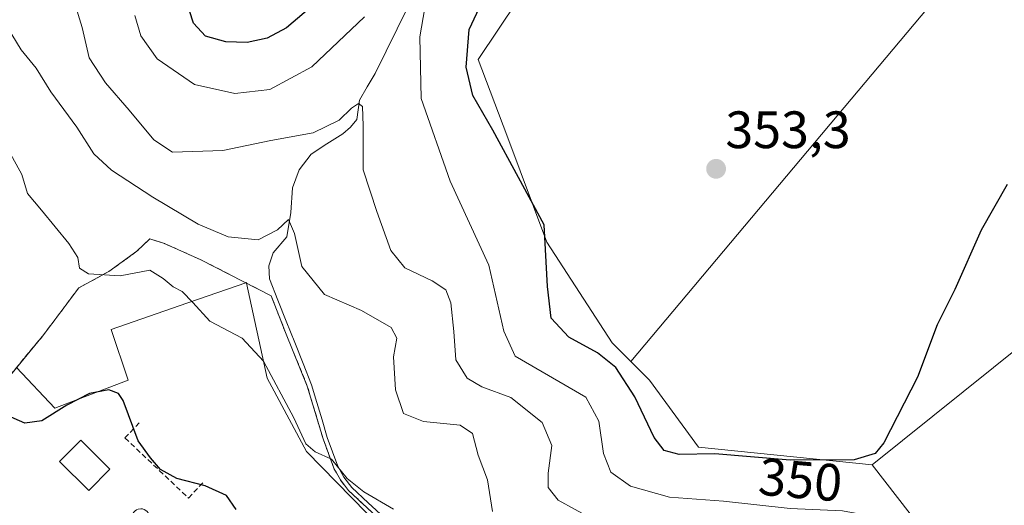
# Model space of a CAD drawing. Units: metres. Extents: x 583978 to 587446, y 4694238 to 4696594.
# Drawn here: x 585186 to 585374, y 4694997 to 4695089 of the extents above; entities that cross this region are included whole.
import ezdxf
from ezdxf.enums import TextEntityAlignment as Align

# ---------------------------------------------------------------- set-up
doc = ezdxf.new("R2010")
doc.units = ezdxf.units.M
doc.header["$MEASUREMENT"] = 0
doc.linetypes.add('TRAZOSX2', pattern=[1.5, 1, -0.5])
for name, color, linetype, lineweight in [('Carátula', 7, 'Continuous', 5), ('Corriente natural lineal', 142, 'Continuous', 13), ('Cultivos herbáceos CxS', 92, 'Continuous', 0), ('Cultivos leñosos CxS', 92, 'Continuous', 0), ('Curva de nivel maestra', 36, 'Continuous', 30), ('Curva de nivel normal', 36, 'Continuous', 0), ('Depósito de residuos', 6, 'Continuous', 0), ('Depósito de residuos Cxs', 6, 'Continuous', 0), ('Edificación', 1, 'Continuous', 13), ('Edificación Cxs', 1, 'Continuous', 13), ('Matorral CxS', 135, 'Continuous', 0), ('Núcleo urbano CxS', 19, 'Continuous', 0), ('Obra de contención lineal', 1, 'TRAZOSX2', 13), ('Punto de cota en terreno', 7, 'Continuous', 0), ('Recinto industrial', 135, 'TRAZOSX2', 0), ('Recinto industrial CxS', 135, 'Continuous', 0), ('Rótulo de curva de nivel directora', 19, 'Continuous', 0), ('Rótulo de punto de cota en terreno', 19, 'Continuous', 0)]:
    doc.layers.add(name, color=color, linetype=linetype, lineweight=lineweight)
doc.styles.add('Arial', font='txt', dxfattribs={"height": 0.2})

# ---------------------------------------------------------------- blocks, each defined once
blk = doc.blocks.new('*U155')
at = {"layer": 'Cultivos herbáceos CxS', "color": 92, "linetype": 'Continuous', "lineweight": 0}
blk.add_polyline3d([(585486.0113, 4694972.7305, 343.7785), (585441.3709, 4694935.9483, 343.4727), (585411.2069, 4694949.5023, 339.9831), (585380.6791, 4694954.5925, 342.8947), (585370.5033, 4694964.7737, 344.5268), (585362.8715, 4694985.9835, 346.1973), (585348.4559, 4695004.6485, 348.3266), (585388.8527, 4695037.1005, 348.1452), (585415.0707, 4695063.6335, 348.0809), (585415.7455, 4695064.3163, 348.0811), (585462.4937, 4695103.2855, 348.5826), (585480.5109, 4695124.6657, 349.107)], dxfattribs=at)
blk = doc.blocks.new('*U163')
at = {"layer": 'Matorral CxS', "color": 135, "linetype": 'Continuous', "lineweight": 0}
for points in [[(585281.0657, 4695093.3073, 352.8377), (585273.4659, 4695081.8603, 351.9561), (585278.9205, 4695067.4297, 351.3002), (585286.5521, 4695047.0677, 351.0501), (585298.9621, 4695027.9087, 351.3364), (585302.5117, 4695024.3355, 351.9066), (585306.0561, 4695020.7677, 351.7831), (585315.3837, 4695008.0417, 348.7465), (585348.4559, 4695004.6485, 348.3266), (585362.8715, 4694985.9835, 346.1973), (585370.5033, 4694964.7737, 344.5268), (585380.6791, 4694954.5925, 342.8947), (585411.2069, 4694949.5023, 339.9831), (585441.3709, 4694935.9483, 343.4727), (585476.4193, 4694902.2633, 342.529), (585412.7515, 4694844.9641, 325.8252), (585405.8087, 4694842.9951, 324.6687), (585399.2397, 4694837.3653, 323.1688), (585394.0507, 4694829.5615, 322.0456)], [(585255.1023, 4694992.5691, 328.5486), (585240.8073, 4695007.2205, 329.5414), (585234.1883, 4695019.5085, 330.2159), (585233.2993, 4695021.1591, 330.121), (585229.3996, 4695039.2546, 332.4018), (585229.3713, 4695039.3861, 332.4356), (585229.2353, 4695039.3389, 332.3999), (585218.4297, 4695035.5861, 329.9836), (585218.0395, 4695035.4507, 329.9666), (585203.6357, 4695030.4485, 329.2691), (585206.8553, 4695020.8025, 328.8793), (585192.9167, 4695015.4409, 323.8863), (585185.6219, 4695023.1914, 326.7368)]]:
    blk.add_polyline3d(points, dxfattribs=at)
blk = doc.blocks.new('*U194')
at = {"layer": 'Curva de nivel normal', "color": 36, "linetype": 'Continuous', "lineweight": 0}
blk.add_polyline3d([(585183.86, 4695088.07, 335), (585186.51, 4695083.71, 335), (585189.32, 4695080.19, 335), (585192.14, 4695075.68, 335), (585197.1, 4695068.98, 335), (585200.34, 4695063.87, 335), (585203.67, 4695060.76, 335), (585211.58, 4695055.67, 335), (585220.18, 4695050.53, 335), (585225.86, 4695048.1, 335), (585231.6, 4695047.54, 335), (585235.27, 4695049.42, 335), (585237.34, 4695051.4, 335), (585238.51, 4695048.73, 335), (585239.9, 4695042.44, 335), (585244.23, 4695037.1, 335), (585251.24, 4695034.04, 335), (585256.9, 4695030.81, 335), (585257.97, 4695028.76, 335), (585257.34, 4695025.21, 335), (585257.75, 4695018.96, 335), (585259.26, 4695014.47, 335), (585263.04, 4695012.92, 335), (585270.05, 4695012.25, 335), (585272.36, 4695010.61, 335), (585273.45, 4695006.52, 335), (585275.23, 4695001.82, 335), (585276.16, 4694995.81, 335)], dxfattribs=at)
blk = doc.blocks.new('*U199')
at = {"layer": 'Curva de nivel normal', "color": 36, "linetype": 'Continuous', "lineweight": 0}
for points in [[(585208.12, 4695090.25, 345), (585209.25, 4695086.36, 345), (585212.4, 4695082, 345), (585219.49, 4695077.07, 345), (585227.16, 4695075.36, 345), (585233.82, 4695076.14, 345), (585241.82, 4695080.46, 345), (585251.84, 4695089.97, 345)], [(585263.88, 4695095.04, 345), (585262.36, 4695086.2, 345), (585262.62, 4695074.43, 345), (585268.16, 4695058.66, 345), (585275.49, 4695042.72, 345), (585278.35, 4695030.15, 345), (585280.47, 4695025.34, 345), (585293.95, 4695017.55, 345), (585296.43, 4695012.98, 345), (585297.29, 4695006.84, 345), (585298.71, 4695003.25, 345), (585302.46, 4695000.62, 345), (585309.86, 4694998.49, 345), (585320.15, 4694997.72, 345), (585332.81, 4694996.38, 345), (585342.81, 4694995.9, 345), (585348.98, 4694994.74, 345), (585352.79, 4694992.93, 345), (585357.09, 4694989.64, 345), (585360.71, 4694985, 345), (585365.66, 4694975.42, 345), (585369.78, 4694966.66, 345), (585374.79, 4694961, 345)]]:
    blk.add_polyline3d(points, dxfattribs=at)
blk = doc.blocks.new('*U200')
at = {"layer": 'Curva de nivel maestra', "color": 36, "linetype": 'Continuous', "lineweight": 30}
blk.add_polyline3d([(585227.38, 4694996.15, 325), (585225.6, 4694998.81, 325), (585221.52, 4695000.65, 325), (585216.1, 4695002.04, 325), (585212.98, 4695003.79, 325), (585211.13, 4695006, 325), (585208.73, 4695009.27, 325), (585205.91, 4695016.9, 325), (585205.04, 4695018.27, 325), (585203.2, 4695018.92, 325), (585199.47, 4695018.23, 325), (585195.17, 4695016.05, 325), (585190.45, 4695013.02, 325), (585187.19, 4695012.63, 325), (585183.59, 4695014.17, 325)], dxfattribs=at)
blk = doc.blocks.new('*U201')
at = {"layer": 'Curva de nivel maestra', "color": 36, "linetype": 'Continuous', "lineweight": 30}
for points in [[(585374.12, 4695058.06, 350), (585369.19, 4695049.34, 350), (585364.19, 4695038.06, 350), (585360.8, 4695031.36, 350), (585357.03, 4695021.36, 350), (585350.66, 4695008.89, 350), (585348.97, 4695006.84, 350), (585345, 4695005.6, 350), (585332.85, 4695005.53, 350), (585318.46, 4695006.79, 350), (585311.73, 4695006.61, 350), (585308.86, 4695007.41, 350), (585306.96, 4695009.89, 350), (585303.28, 4695017.6, 350), (585299.66, 4695023.2, 350), (585296.19, 4695025.98, 350), (585290.69, 4695029, 350), (585287.36, 4695032.6, 350), (585286.65, 4695038.62, 350), (585286, 4695050.36, 350), (585276.25, 4695068.41, 350), (585272.45, 4695074.97, 350), (585271.18, 4695080.38, 350), (585271.76, 4695087.59, 350), (585274.13, 4695092.69, 350)], [(585242.43, 4695092.51, 350), (585236.96, 4695087.86, 350), (585233.3, 4695085.91, 350), (585229.49, 4695085.12, 350), (585225.44, 4695085.19, 350), (585221.56, 4695086.27, 350), (585219.3, 4695088.76, 350), (585217.09, 4695095.69, 350)]]:
    blk.add_polyline3d(points, dxfattribs=at)
blk = doc.blocks.new('5PATER')
at = {"layer": 'Carátula', "linetype": 'Continuous', "lineweight": 5}
h = blk.add_hatch(color=250, dxfattribs=at)
edge = h.paths.add_edge_path()
edge.add_ellipse((0, 0.01), major_axis=(-1.33, -1.34), ratio=0.999422, start_angle=0, end_angle=360)
blk = doc.blocks.new('*U204')
at = {"layer": 'Depósito de residuos Cxs', "color": 6, "linetype": 'Continuous', "lineweight": 0}
for points in [[(585243.9601, 4695009.6101, 330.3983), (585245.9901, 4695004.0501, 329.7586), (585247.2301, 4695001.8101, 329.6663), (585248.8101, 4694999.7601, 329.4447), (585255.0001, 4694994.0201, 328.9238), (585259.5001, 4694987.3301, 328.3117), (585262.0901, 4694982.1601, 328.3014), (585269.3701, 4694972.6201, 327.521), (585275.9101, 4694963.6701, 326.9867), (585277.2601, 4694960.8301, 326.9776), (585278.5801, 4694956.8001, 326.4554), (585275.8701, 4694949.5801, 325.0992), (585273.5501, 4694949.4501, 325.0501), (585267.9801, 4694948.7401, 324.7385), (585262.4201, 4694948.0401, 324.2483), (585261.1101, 4694950.7301, 324.3278), (585254.9801, 4694949.7801, 323.8391), (585223.8701, 4694940.9401, 322.6222), (585195.7101, 4694963.9201, 322.5834), (585196.3501, 4694967.7001, 322.7162), (585190.5901, 4694973.3901, 322.7366), (585185.9801, 4694972.6201, 322.6828), (585162.9401, 4694994.0001, 322.5194), (585164.9901, 4694997.2001, 323.2228), (585170.6201, 4695003.9201, 323.6942), (585175.6201, 4695009.3001, 323.6922), (585182.1401, 4695018.9601, 324.8642), (585190.7801, 4695029.4601, 327.4895), (585197.4401, 4695038.3501, 329.4243), (585203.2001, 4695041.4901, 330.2237), (585208.5101, 4695045.3301, 330.8026), (585211.0101, 4695047.7001, 331.3387), (585213.7601, 4695046.8001, 331.5999), (585220.6701, 4695043.7301, 332.6857), (585234.0701, 4695036.8601, 332.7218), (585236.8101, 4695029.8501, 331.5836), (585240.9501, 4695019.6401, 330.9066), (585243.9601, 4695009.6101, 330.3983)], [(585203.3701, 4695003.8701, 323.8012), (585197.8201, 4695009.3501, 323.8044), (585193.8201, 4695005.3001, 323.7364), (585199.3701, 4694999.8101, 323.7333), (585203.3701, 4695003.8701, 323.8012)], [(585209.4701, 4694992.9101, 323.7175), (585209.8001, 4694992.9901, 323.7237), (585210.1101, 4694993.1301, 323.7318), (585210.3801, 4694993.3401, 323.7419), (585210.6101, 4694993.5901, 323.7506), (585210.7801, 4694993.8801, 323.7547), (585210.8901, 4694994.2001, 323.7584), (585210.9401, 4694994.5401, 323.7617), (585210.9101, 4694994.8801, 323.7642), (585210.8201, 4694995.2101, 323.766), (585210.6701, 4694995.5101, 323.7668), (585210.4601, 4694995.7801, 323.7668), (585210.2001, 4694996.0001, 323.7658), (585209.9001, 4694996.1601, 323.7639), (585209.5701, 4694996.2601, 323.7611), (585209.2401, 4694996.2901, 323.7578), (585208.7601, 4694996.2301, 323.7522), (585208.4501, 4694996.1001, 323.7479), (585208.1601, 4694995.9101, 323.7433), (585207.9201, 4694995.6801, 323.7391), (585207.7301, 4694995.3901, 323.7349), (585207.6001, 4694995.0801, 323.7313), (585207.5401, 4694994.7401, 323.7282), (585207.5401, 4694994.4001, 323.7257), (585207.6201, 4694994.0701, 323.7241), (585207.7501, 4694993.7601, 323.7232), (585207.9501, 4694993.4801, 323.7225), (585208.1901, 4694993.2501, 323.7166), (585208.4801, 4694993.0701, 323.7131), (585208.8001, 4694992.9501, 323.712), (585209.1301, 4694992.8901, 323.7133), (585209.4701, 4694992.9101, 323.7175)], [(585215.5401, 4694988.3101, 323.7628), (585215.8101, 4694988.3801, 323.7752), (585216.0701, 4694988.5001, 323.7873), (585216.2901, 4694988.6701, 323.7958), (585216.4801, 4694988.8801, 323.8021), (585216.6301, 4694989.1201, 323.7986), (585216.7201, 4694989.3901, 323.795), (585216.7501, 4694989.6701, 323.7922), (585216.7301, 4694989.9501, 323.7903), (585216.6601, 4694990.2301, 323.7889), (585216.5301, 4694990.4801, 323.7885), (585216.3501, 4694990.7001, 323.7832), (585216.1401, 4694990.8801, 323.777), (585215.8901, 4694991.0201, 323.7706), (585215.6201, 4694991.1001, 323.7645), (585215.3401, 4694991.1301, 323.7585), (585214.9401, 4694991.0701, 323.7497), (585214.6801, 4694990.9701, 323.7433), (585214.4401, 4694990.8101, 323.7364), (585214.2401, 4694990.6101, 323.7294), (585214.0901, 4694990.3801, 323.7228), (585213.9801, 4694990.1201, 323.7163), (585213.9201, 4694989.8401, 323.7107), (585213.9301, 4694989.5601, 323.7072), (585213.9901, 4694989.2801, 323.7057), (585214.1001, 4694989.0201, 323.7066), (585214.2601, 4694988.7901, 323.7105), (585214.4701, 4694988.5901, 323.7175), (585214.7101, 4694988.4401, 323.7269), (585214.9701, 4694988.3401, 323.7378), (585215.2501, 4694988.3001, 323.7499), (585215.5401, 4694988.3101, 323.7628)]]:
    blk.add_polyline3d(points, close=True, dxfattribs=at)

msp = doc.modelspace()

# ---------------------------------------------------------------- linework, layer by layer
at = {"layer": 'Corriente natural lineal', "color": 142, "linetype": 'Continuous', "lineweight": 13}
msp.add_polyline3d([(585260.15, 4695091.97, 343.8), (585258.04, 4695087.71, 342.82), (585255.94, 4695083.44, 341.81), (585253.83, 4695079.18, 341.45), (585252.36, 4695076.66, 340.68), (585250.89, 4695074.13, 340.09), (585250.38, 4695070.42, 339.52), (585249.17, 4695068.96, 339.02), (585247.69, 4695067.73, 338.53), (585244.68, 4695065.78, 338.22), (585241.67, 4695063.82, 337.07), (585239.39, 4695060.87, 337.02), (585238.15, 4695057.42, 336.29), (585237.83, 4695052.69, 335.47), (585237.07, 4695048.08, 334.24), (585234.44, 4695045.01, 333.96), (585233.61, 4695042.54, 333.57), (585233.74, 4695040.08, 333.3), (585235.34, 4695036.05, 332.67), (585236.94, 4695032.02, 332.09), (585238.54, 4695027.98, 331.52), (585240.14, 4695023.95, 331.16), (585241.74, 4695019.92, 331.05), (585242.74, 4695016.57, 331.03), (585243.75, 4695013.22, 330.94), (585244.75, 4695009.87, 330.5), (585245.74, 4695007.15, 330.16), (585246.73, 4695004.43, 329.98), (585247.91, 4695002.29, 330.03), (585249.42, 4695000.34, 329.79), (585252.53, 4694997.46, 329.38), (585255.63, 4694994.58, 329.18)], dxfattribs=at)
at = {"layer": 'Cultivos herbáceos CxS', "color": 92, "linetype": 'Continuous', "lineweight": 0}
for points in [[(585415.07, 4695063.63, 348.08), (585388.85, 4695037.1, 348.15), (585348.46, 4695004.65, 348.33)], [(585348.46, 4695004.65, 348.33), (585362.87, 4694985.98, 346.2), (585370.5, 4694964.77, 344.53), (585380.68, 4694954.59, 342.89), (585411.21, 4694949.5, 339.98), (585441.37, 4694935.95, 343.47)]]:
    msp.add_polyline3d(points, dxfattribs=at)
at = {"layer": 'Cultivos leñosos CxS', "color": 92, "linetype": 'Continuous', "lineweight": 0}
for points in [[(585616.96, 4695013.68, 343.66), (585601.26, 4695016.35, 343.75), (585560.87, 4695029.25, 344.69), (585573.98, 4695048.92, 345.43), (585488.64, 4695134.31, 349.27), (585480.51, 4695124.67, 349.11), (585462.49, 4695103.29, 348.58), (585415.75, 4695064.32, 348.08), (585415.07, 4695063.63, 348.08), (585376.73, 4695112.83, 352.1), (585302.51, 4695024.34, 351.91), (585298.96, 4695027.91, 351.34), (585286.55, 4695047.07, 351.05), (585278.92, 4695067.43, 351.3), (585273.47, 4695081.86, 351.96), (585281.07, 4695093.31, 352.84), (585293.34, 4695102.21, 353.65), (585307.89, 4695111.04, 353.82), (585330.24, 4695127.13, 354), (585494.75, 4695269.28, 356.5), (585657.89, 4695106.55, 346.62), (585673.23, 4695062.05, 345.12), (585616.96, 4695013.68, 343.66)], [(585348.46, 4695004.65, 348.33), (585315.38, 4695008.04, 348.75), (585306.06, 4695020.77, 351.78), (585302.51, 4695024.34, 351.91), (585376.73, 4695112.83, 352.1), (585415.07, 4695063.63, 348.08), (585388.85, 4695037.1, 348.15), (585348.46, 4695004.65, 348.33)]]:
    msp.add_polyline3d(points, close=True, dxfattribs=at)
for points in [[(585415.07, 4695063.63, 348.08), (585376.73, 4695112.83, 352.1), (585302.51, 4695024.34, 351.91)], [(585415.07, 4695063.63, 348.08), (585376.73, 4695112.83, 352.1), (585302.51, 4695024.34, 351.91)], [(585293.34, 4695102.21, 353.65), (585281.07, 4695093.31, 352.84), (585273.47, 4695081.86, 351.96), (585278.92, 4695067.43, 351.3), (585286.55, 4695047.07, 351.05), (585298.96, 4695027.91, 351.34), (585302.51, 4695024.34, 351.91)], [(585415.07, 4695063.63, 348.08), (585388.85, 4695037.1, 348.15), (585348.46, 4695004.65, 348.33)], [(585302.51, 4695024.34, 351.91), (585306.06, 4695020.77, 351.78), (585315.38, 4695008.04, 348.75), (585348.46, 4695004.65, 348.33)]]:
    msp.add_polyline3d(points, dxfattribs=at)
at = {"layer": 'Curva de nivel normal', "color": 36, "linetype": 'Continuous', "lineweight": 0}
for points in [[(585196.63, 4695092.69, 340), (585198.08, 4695087.95, 340), (585199.46, 4695082.2, 340), (585202.52, 4695077.4, 340), (585207.03, 4695072.23, 340), (585211.75, 4695066.56, 340), (585215.31, 4695064.18, 340), (585224.88, 4695064.55, 340), (585233.99, 4695066.46, 340), (585242.06, 4695067.92, 340), (585247.02, 4695070.28, 340), (585249.38, 4695072.56, 340), (585250.7, 4695073.49, 340), (585251.42, 4695072.93, 340), (585251.56, 4695069.2, 340), (585251.55, 4695060.82, 340), (585254.16, 4695052.89, 340), (585256.81, 4695045.49, 340), (585259.51, 4695042.21, 340), (585264.68, 4695039.7, 340), (585267.28, 4695037.97, 340), (585268.25, 4695035.55, 340), (585268.82, 4695030.03, 340), (585269.23, 4695024.68, 340), (585271.36, 4695021.17, 340), (585274.16, 4695019.53, 340), (585279.68, 4695017.51, 340), (585285.66, 4695012.76, 340), (585287.5, 4695008.35, 340), (585286.76, 4695003.11, 340), (585286.77, 4695000.36, 340), (585288.68, 4694997.94, 340), (585295.18, 4694994.37, 340)], [(585184.15, 4695064.45, 330), (585186.6, 4695059.94, 330), (585187.73, 4695056.36, 330), (585190.35, 4695053.16, 330), (585195.59, 4695046.8, 330), (585197.31, 4695044.12, 330), (585197.6, 4695042.1, 330), (585199.3, 4695041.03, 330), (585205.31, 4695040.68, 330), (585210.98, 4695041.74, 330), (585213.53, 4695040.14, 330), (585215.42, 4695038.56, 330), (585217.14, 4695037.68, 330), (585219.14, 4695035.61, 330), (585222.42, 4695032.04, 330), (585228.53, 4695028.8, 330), (585232.64, 4695024.43, 330), (585238.38, 4695013.61, 330), (585240.66, 4695008.69, 330), (585242.45, 4695007.14, 330), (585245.53, 4695005.73, 330), (585248.5, 4695002.04, 330), (585251.67, 4694999.54, 330), (585257.37, 4694996.24, 330)]]:
    msp.add_polyline3d(points, dxfattribs=at)
at = {"layer": 'Depósito de residuos', "color": 6, "linetype": 'Continuous', "lineweight": 0}
for points in [[(585182.14, 4695018.96, 324.86), (585190.78, 4695029.46, 327.49), (585197.44, 4695038.35, 329.42), (585203.2, 4695041.49, 330.22), (585208.51, 4695045.33, 330.8), (585211.01, 4695047.7, 331.34), (585213.76, 4695046.8, 331.6), (585220.67, 4695043.73, 332.69), (585234.07, 4695036.86, 332.72), (585236.81, 4695029.85, 331.58), (585240.95, 4695019.64, 330.91), (585243.96, 4695009.61, 330.4)], [(585243.96, 4695009.61, 330.4), (585245.99, 4695004.05, 329.76), (585247.23, 4695001.81, 329.67), (585248.81, 4694999.76, 329.44), (585255, 4694994.02, 328.92), (585259.5, 4694987.33, 328.31), (585262.09, 4694982.16, 328.3), (585269.37, 4694972.62, 327.52), (585275.91, 4694963.67, 326.99), (585277.26, 4694960.83, 326.98), (585278.58, 4694956.8, 326.46), (585275.87, 4694949.58, 325.1), (585273.55, 4694949.45, 325.05), (585267.98, 4694948.74, 324.74), (585262.42, 4694948.04, 324.25), (585261.11, 4694950.73, 324.33), (585254.98, 4694949.78, 323.84), (585223.87, 4694940.94, 322.62), (585195.71, 4694963.92, 322.58), (585196.35, 4694967.7, 322.72), (585190.59, 4694973.39, 322.74), (585185.98, 4694972.62, 322.68)], [(585203.37, 4695003.87, 323.8), (585197.82, 4695009.35, 323.8), (585193.82, 4695005.3, 323.74)], [(585193.82, 4695005.3, 323.74), (585199.37, 4694999.81, 323.73), (585203.37, 4695003.87, 323.8)]]:
    msp.add_polyline3d(points, dxfattribs=at)
at = {"layer": 'Edificación', "color": 1, "linetype": 'Continuous', "lineweight": 13}
msp.add_polyline3d([(585203.37, 4695003.87, 323.8), (585199.37, 4694999.81, 323.73), (585193.82, 4695005.3, 323.74), (585197.82, 4695009.35, 323.8), (585203.37, 4695003.87, 323.8)], dxfattribs=at)
at = {"layer": 'Edificación Cxs', "color": 1, "linetype": 'Continuous', "lineweight": 13}
msp.add_polyline3d([(585203.37, 4695003.87, 323.8), (585199.37, 4694999.81, 323.73), (585193.82, 4695005.3, 323.74), (585197.82, 4695009.35, 323.8), (585203.37, 4695003.87, 323.8)], close=True, dxfattribs=at)
at = {"layer": 'Matorral CxS', "color": 135, "linetype": 'Continuous', "lineweight": 0}
for points in [[(585293.34, 4695102.21, 353.65), (585281.07, 4695093.31, 352.84), (585273.47, 4695081.86, 351.96), (585278.92, 4695067.43, 351.3), (585286.55, 4695047.07, 351.05), (585298.96, 4695027.91, 351.34), (585302.51, 4695024.34, 351.91)], [(585185.62, 4695023.19, 326.74), (585192.92, 4695015.44, 323.89), (585206.86, 4695020.8, 328.88), (585203.64, 4695030.45, 329.27), (585218.04, 4695035.45, 329.97), (585218.43, 4695035.59, 329.98), (585229.24, 4695039.34, 332.4), (585229.37, 4695039.39, 332.44), (585229.4, 4695039.25, 332.4), (585233.3, 4695021.16, 330.12), (585234.19, 4695019.51, 330.22), (585240.81, 4695007.22, 329.54), (585255.1, 4694992.57, 328.55)], [(585302.51, 4695024.34, 351.91), (585306.06, 4695020.77, 351.78), (585315.38, 4695008.04, 348.75), (585348.46, 4695004.65, 348.33)], [(585348.46, 4695004.65, 348.33), (585362.87, 4694985.98, 346.2), (585370.5, 4694964.77, 344.53), (585380.68, 4694954.59, 342.89), (585411.21, 4694949.5, 339.98), (585441.37, 4694935.95, 343.47)]]:
    msp.add_polyline3d(points, dxfattribs=at)
at = {"layer": 'Núcleo urbano CxS', "color": 19, "linetype": 'Continuous', "lineweight": 0}
msp.add_polyline3d([(585185.62, 4695023.19, 326.74), (585192.92, 4695015.44, 323.89), (585206.86, 4695020.8, 328.88), (585203.64, 4695030.45, 329.27), (585218.04, 4695035.45, 329.97), (585218.43, 4695035.59, 329.98), (585229.24, 4695039.34, 332.4), (585229.37, 4695039.39, 332.44), (585229.4, 4695039.25, 332.4), (585233.3, 4695021.16, 330.12), (585234.19, 4695019.51, 330.22), (585240.81, 4695007.22, 329.54), (585255.1, 4694992.57, 328.55)], dxfattribs=at)
msp.add_polyline3d([(585185.62, 4695023.19, 326.74), (585192.92, 4695015.44, 323.89), (585206.86, 4695020.8, 328.88), (585203.64, 4695030.45, 329.27), (585218.04, 4695035.45, 329.97), (585218.43, 4695035.59, 329.98), (585229.24, 4695039.34, 332.4), (585229.37, 4695039.39, 332.44), (585229.4, 4695039.25, 332.4), (585233.3, 4695021.16, 330.12), (585234.19, 4695019.51, 330.22), (585240.81, 4695007.22, 329.54), (585255.1, 4694992.57, 328.55)], dxfattribs=at)
at = {"layer": 'Obra de contención lineal', "color": 1, "linetype": 'TRAZOSX2', "lineweight": 13}
msp.add_polyline3d([(585208.98, 4695012.67, 326.87), (585206.25, 4695009.79, 323.93), (585218.33, 4694998.35, 323.8), (585221.06, 4695001.23, 326.83)], dxfattribs=at)
at = {"layer": 'Recinto industrial', "color": 135, "linetype": 'TRAZOSX2', "lineweight": 0}
msp.add_polyline3d([(585255, 4694994.02, 328.92), (585248.81, 4694999.76, 329.44), (585247.23, 4695001.81, 329.67), (585245.99, 4695004.05, 329.76), (585243.96, 4695009.61, 330.4), (585240.95, 4695019.64, 330.91), (585236.81, 4695029.85, 331.58), (585234.07, 4695036.86, 332.72), (585220.67, 4695043.73, 332.69), (585213.76, 4695046.8, 331.6), (585211.01, 4695047.7, 331.34), (585208.51, 4695045.33, 330.8), (585203.2, 4695041.49, 330.22), (585197.44, 4695038.35, 329.42), (585190.78, 4695029.46, 327.49), (585182.14, 4695018.96, 324.86)], dxfattribs=at)
at = {"layer": 'Recinto industrial CxS', "color": 135, "linetype": 'Continuous', "lineweight": 0}
msp.add_polyline3d([(585182.14, 4695018.96, 324.86), (585190.78, 4695029.46, 327.49), (585197.44, 4695038.35, 329.42), (585203.2, 4695041.49, 330.22), (585208.51, 4695045.33, 330.8), (585211.01, 4695047.7, 331.34), (585213.76, 4695046.8, 331.6), (585220.67, 4695043.73, 332.69), (585234.07, 4695036.86, 332.72), (585236.81, 4695029.85, 331.58), (585240.95, 4695019.64, 330.91), (585243.96, 4695009.61, 330.4), (585245.99, 4695004.05, 329.76), (585247.23, 4695001.81, 329.67), (585248.81, 4694999.76, 329.44), (585255, 4694994.02, 328.92)], dxfattribs=at)

# ---------------------------------------------------------------- block references
at = {"layer": 'Cultivos herbáceos CxS', "color": 92, "linetype": 'Continuous', "lineweight": 0}
msp.add_blockref('*U155', (0, 0), dxfattribs=at)
at = {"layer": 'Curva de nivel maestra', "color": 36, "linetype": 'Continuous', "lineweight": 30}
for name in ['*U201', '*U200']:
    msp.add_blockref(name, (0, 0), dxfattribs=at)
at = {"layer": 'Curva de nivel normal', "color": 36, "linetype": 'Continuous', "lineweight": 0}
for name in ['*U199', '*U194']:
    msp.add_blockref(name, (0, 0), dxfattribs=at)
at = {"layer": 'Depósito de residuos Cxs', "color": 6, "linetype": 'Continuous', "lineweight": 0}
msp.add_blockref('*U204', (0, 0), dxfattribs=at)
at = {"layer": 'Matorral CxS', "color": 135, "linetype": 'Continuous', "lineweight": 0}
msp.add_blockref('*U163', (0, 0), dxfattribs=at)
at = {"layer": 'Punto de cota en terreno', "linetype": 'Continuous', "lineweight": 0}
msp.add_blockref('5PATER', (585318.73, 4695061.03, 353.3), dxfattribs=at)

# ---------------------------------------------------------------- texts
at = {"layer": 'Rótulo de curva de nivel directora', "color": 19, "linetype": 'Continuous', "lineweight": 0, "style": 'Arial'}
msp.add_text('350', height=7, rotation=-5.0041, dxfattribs=at).set_placement((585334.79, 4695001.82), align=Align.MIDDLE_CENTER)
at = {"layer": 'Rótulo de punto de cota en terreno', "color": 19, "linetype": 'Continuous', "lineweight": 0, "style": 'Arial'}
msp.add_text('353,3', height=7, dxfattribs=at).set_placement((585320.49, 4695062.79), align=Align.BOTTOM_LEFT)

doc.saveas('drawing.dxf')
